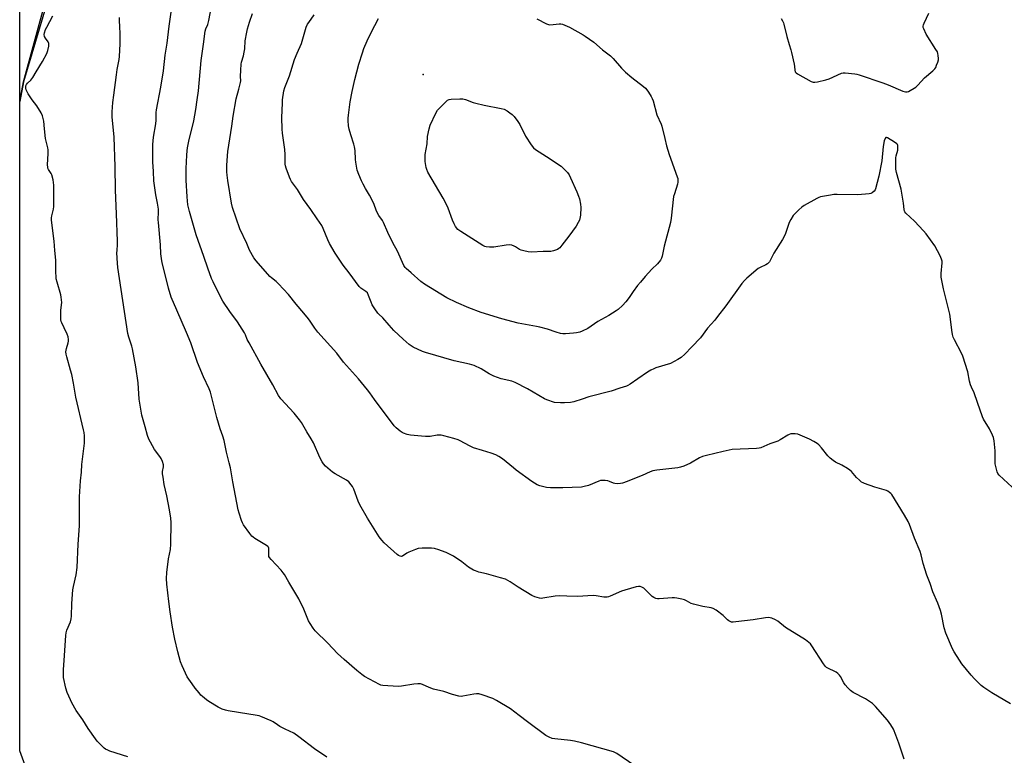
# Model space of a CAD drawing. Units: inches. Extents: x 1189770 to 1195770, y 541457 to 545457.
# Drawn here: x 1189770 to 1190279, y 542460 to 542841 of the extents above; entities that cross this region are included whole.
import ezdxf

# ---------------------------------------------------------------- set-up
doc = ezdxf.new("R2010")
doc.units = ezdxf.units.IN
doc.header["$MEASUREMENT"] = 0
for name, color, linetype in [('ELEV-Spot Elevation', 7, 'Continuous'), ('NTRL-Farm Land', 3, 'Continuous'), ('NTRL-Trees', 3, 'Continuous'), ('Undefined', 1, 'Continuous')]:
    doc.layers.add(name, color=color, linetype=linetype)

msp = doc.modelspace()

# ---------------------------------------------------------------- linework, layer by layer
at = {"layer": 'ELEV-Spot Elevation'}
msp.add_point((1189978.44, 542812.94, 331.57), dxfattribs=at)
at = {"layer": 'NTRL-Farm Land'}
msp.add_lwpolyline([(1190296.39, 542273.14), (1190277.25, 542247.85), (1190222.82, 542219.64), (1190142.75, 542206.78), (1190077.33, 542219.04), (1190022.61, 542250.52), (1189963.5, 542317.41), (1189927.77, 542412.38), (1189908.26, 542417.66), (1189861, 542410.52), (1189811.49, 542418.99), (1189772.58, 542455.18), (1189769.72, 542462.83), (1189769.74, 542799.02), (1189771.69, 542809.22), (1189806.38, 542936.32)], dxfattribs=at)
at = {"layer": 'NTRL-Trees'}
msp.add_polyline3d([(1189771.69, 542809.22, 0), (1189769.74, 542799.02, 0), (1189769.78, 543590.95, 0), (1189864.21, 543599.14, 0), (1189926.97, 543547.81, 0), (1189995.22, 543417.91, 0), (1190021.94, 543336.42, 0), (1189946.27, 543177.01, 0), (1189843.3, 543050.23, 0)], close=True, dxfattribs=at)
at = {"layer": 'Undefined'}
for points, elevation in [([(1190227.48, 542458.44), (1190224.75, 542466.74), (1190223.19, 542470.8), (1190221.85, 542474.04), (1190220.56, 542476.29), (1190218.89, 542478.65), (1190212.58, 542485.76), (1190211, 542487.28), (1190207.37, 542489.7), (1190201.06, 542492.96), (1190200.3, 542493.42), (1190199.63, 542493.96), (1190198.23, 542495.42), (1190196.93, 542496.97), (1190196.3, 542497.95), (1190194.48, 542501.31), (1190193.97, 542501.99), (1190193.17, 542502.75), (1190192.29, 542503.43), (1190191.58, 542503.87), (1190188.22, 542505.41), (1190187.32, 542505.99), (1190186.71, 542506.5), (1190185.67, 542507.84), (1190179.66, 542517.22), (1190178.95, 542518.16), (1190178.18, 542518.92), (1190176.39, 542520.28), (1190165.99, 542526.71), (1190162.11, 542529.86), (1190160.81, 542530.56), (1190158.91, 542531.39), (1190158.08, 542531.65), (1190157.22, 542531.73), (1190155.76, 542531.58), (1190149.29, 542530.58), (1190140.39, 542529.48), (1190138.92, 542529.36), (1190138.07, 542529.43), (1190137.36, 542529.73), (1190136.68, 542530.16), (1190136.05, 542530.68), (1190134.71, 542532.04), (1190133.83, 542532.79), (1190130.08, 542535.53), (1190128.61, 542536.41), (1190127.52, 542536.73), (1190123.25, 542537.5), (1190118.34, 542538.63), (1190117.26, 542539.03), (1190114.85, 542540.48), (1190113.82, 542540.96), (1190112.39, 542541.33), (1190109.74, 542541.86), (1190108.56, 542542.03), (1190107.39, 542542.04), (1190100.61, 542541.41), (1190099.74, 542541.48), (1190098.89, 542541.69), (1190097.82, 542542.12), (1190097.11, 542542.6), (1190092.72, 542546.97), (1190091.77, 542547.57), (1190090.74, 542547.9), (1190089.98, 542547.92), (1190088.67, 542547.7), (1190082.84, 542546.01), (1190081.19, 542545.39), (1190075.27, 542542.84), (1190074.45, 542542.56), (1190073.67, 542542.41), (1190072.08, 542542.42), (1190068, 542543.09), (1190066.54, 542543.23), (1190058.38, 542542.76), (1190052.85, 542542.82), (1190048.84, 542543.03), (1190046.82, 542542.81), (1190040.39, 542541.77), (1190039.51, 542541.7), (1190038.68, 542541.78), (1190036.28, 542542.5), (1190034.74, 542543.22), (1190027.69, 542547.5), (1190023.55, 542550.35), (1190021.11, 542551.63), (1190018.58, 542552.42), (1190011.37, 542554.36), (1190007.31, 542555.35), (1190005.63, 542555.89), (1190004.55, 542556.33), (1190002.05, 542557.8), (1189998.45, 542560.64), (1189994.29, 542563.57), (1189990.45, 542565.39), (1189988.02, 542566.41), (1189986.63, 542566.89), (1189984.32, 542567.49), (1189982.86, 542567.72), (1189977.92, 542567.63), (1189975.9, 542567.49), (1189974.53, 542567.08), (1189971.08, 542565.57), (1189970.06, 542565.04), (1189967.76, 542563.58), (1189967.29, 542563.44), (1189966.55, 542563.49), (1189965.83, 542563.85), (1189965.14, 542564.38), (1189958.3, 542570.54), (1189957.09, 542571.78), (1189955.73, 542573.57), (1189949.65, 542583.2), (1189945.73, 542590.14), (1189944.87, 542591.99), (1189942.62, 542598.28), (1189941.97, 542599.62), (1189941.32, 542600.54), (1189940.01, 542601.99), (1189938.91, 542602.89), (1189933.04, 542606.2), (1189931.56, 542607.15), (1189928.02, 542610.17), (1189926.86, 542611.43), (1189926.27, 542612.41), (1189925.11, 542614.74), (1189921.73, 542622.27), (1189920.56, 542624.35), (1189918.32, 542628), (1189915.62, 542632.83), (1189914.58, 542634.21), (1189911.72, 542637.57), (1189904.86, 542645.1), (1189903.65, 542646.79), (1189900.78, 542652.29), (1189894.56, 542662.99), (1189888.39, 542674.05), (1189887.47, 542675.85), (1189886.6, 542678.23), (1189886.1, 542679.21), (1189882.39, 542685), (1189878.43, 542690.21), (1189874.9, 542695.69), (1189872.23, 542700.55), (1189869.8, 542705.56), (1189868.99, 542707.44), (1189867, 542712.63), (1189864.99, 542718.8), (1189861.03, 542730.06), (1189857.53, 542742.08), (1189856.82, 542745.58), (1189856.44, 542749.57), (1189855.85, 542758.21), (1189855.81, 542762.02), (1189855.87, 542764.4), (1189856.16, 542771.26), (1189856.36, 542773.53), (1189856.57, 542774.98), (1189857.21, 542778.48), (1189859.77, 542789.03), (1189860.88, 542794.86), (1189861.65, 542799.86), (1189862.18, 542804.52), (1189863.69, 542820.22), (1189864.88, 542828.69), (1189865.7, 542835.46), (1189866.01, 542836.58), (1189867.07, 542838.85), (1189867.68, 542840.97), (1189869.07, 542849.06)], 324), ([(1189825.64, 542459.69), (1189816.38, 542462.6), (1189815.3, 542463.02), (1189814.09, 542463.69), (1189813.41, 542464.19), (1189812.33, 542465.21), (1189809.87, 542467.82), (1189808.92, 542468.96), (1189805.24, 542474.35), (1189802.42, 542478.85), (1189799, 542483.6), (1189796.69, 542487.57), (1189795.94, 542489.15), (1189794.32, 542492.97), (1189793.54, 542495.2), (1189792.45, 542500.67), (1189792.37, 542502.21), (1189792.41, 542504.93), (1189792.77, 542509.49), (1189793.54, 542522.42), (1189793.79, 542523.86), (1189794.15, 542525.28), (1189795.94, 542529.55), (1189796.41, 542531.18), (1189796.52, 542532.58), (1189796.69, 542538.98), (1189797.15, 542546.07), (1189797.48, 542547.82), (1189798.9, 542553.89), (1189799.52, 542557.72), (1189800.03, 542569.81), (1189800.68, 542579.35), (1189800.7, 542586.56), (1189800.6, 542592.32), (1189800.66, 542594.36), (1189801.16, 542602.58), (1189801.72, 542607.12), (1189801.85, 542611.1), (1189803.22, 542622.17), (1189803.27, 542623.9), (1189803.2, 542625.97), (1189803.02, 542627.59), (1189802.76, 542629), (1189798.8, 542645.91), (1189797.63, 542653.13), (1189796.66, 542657.7), (1189796.07, 542659.97), (1189794.03, 542666.74), (1189793.7, 542668.15), (1189793.68, 542669.31), (1189793.94, 542671.06), (1189794.85, 542674.07), (1189795.01, 542674.88), (1189795, 542675.74), (1189794.79, 542677.17), (1189794.35, 542678.56), (1189792.72, 542681.73), (1189791.49, 542684.36), (1189791.2, 542685.16), (1189791.03, 542686.01), (1189790.97, 542687.48), (1189790.99, 542691.05), (1189791.45, 542694.85), (1189791.41, 542696.32), (1189791.21, 542697.78), (1189790.97, 542698.94), (1189789.04, 542705.52), (1189788.65, 542707.25), (1189788.41, 542711.68), (1189788.48, 542715.29), (1189788.42, 542716.94), (1189787.88, 542721.94), (1189787.5, 542726.7), (1189786.19, 542737.58), (1189786.24, 542738.74), (1189786.39, 542739.89), (1189787.14, 542743.31), (1189787.34, 542744.64), (1189787.44, 542753.45), (1189787.39, 542755.77), (1189786.96, 542758.42), (1189786.34, 542761.03), (1189785.99, 542761.8), (1189784.62, 542763.8), (1189784.32, 542764.54), (1189784.2, 542765.07), (1189784.16, 542766.21), (1189784.49, 542772.02), (1189784.47, 542773.91), (1189784.29, 542775.04), (1189783.42, 542778.48), (1189783.15, 542779.92), (1189782.51, 542784.85), (1189782.15, 542788.84), (1189781.44, 542791.59), (1189780.8, 542793.17), (1189778.57, 542796.83), (1189776.23, 542799.87), (1189774.05, 542803.08), (1189773.52, 542804.09), (1189773.1, 542805.14), (1189772.88, 542805.93), (1189772.83, 542806.44), (1189772.94, 542807.15), (1189773.26, 542807.83), (1189773.81, 542808.49), (1189775.48, 542810.14), (1189776.48, 542811.52), (1189778.17, 542814.47), (1189781.44, 542819.82), (1189783.68, 542823.92), (1189784.36, 542825.51), (1189784.76, 542827.76), (1189784.8, 542828.59), (1189784.73, 542829.13), (1189784.4, 542829.9), (1189783.1, 542831.85), (1189782.63, 542832.77), (1189782.47, 542833.78), (1189782.58, 542834.59), (1189783.11, 542836.23), (1189783.75, 542837.58), (1189786.86, 542843.4)], 318), ([(1190087.61, 542455.32), (1190078.76, 542461.3), (1190077.74, 542461.91), (1190076.96, 542462.24), (1190060.38, 542466.87), (1190056.8, 542467.76), (1190054.82, 542468.09), (1190046.63, 542468.89), (1190045.28, 542469.19), (1190043.77, 542469.76), (1190043.03, 542470.14), (1190042.06, 542470.78), (1190032.52, 542477.69), (1190028.21, 542481.09), (1190023.69, 542484.45), (1190016.46, 542488.85), (1190014.64, 542489.79), (1190008.98, 542491.78), (1190007.27, 542492.22), (1190006.17, 542492.21), (1190004.78, 542492.05), (1189999.02, 542491.02), (1189998.16, 542490.98), (1189997.05, 542491.13), (1189993.75, 542491.97), (1189989.27, 542493.41), (1189983.91, 542494.71), (1189981.6, 542495.61), (1189978.25, 542497.15), (1189977.17, 542497.44), (1189975.72, 542497.49), (1189973.66, 542497.36), (1189967.32, 542496.21), (1189965.58, 542496.03), (1189957.71, 542496.57), (1189956.58, 542496.78), (1189955.86, 542497.08), (1189948.22, 542501.25), (1189946.78, 542502.29), (1189944.24, 542504.32), (1189937.58, 542510.08), (1189934.17, 542513.14), (1189929.11, 542518.56), (1189922.71, 542524.87), (1189921.6, 542526.23), (1189920.03, 542528.66), (1189919.16, 542530.16), (1189916.78, 542536.12), (1189914.14, 542541.47), (1189908.96, 542550.09), (1189906.81, 542554.06), (1189906.15, 542554.98), (1189905.03, 542556.31), (1189899.8, 542561.81), (1189898.92, 542562.9), (1189898.7, 542563.38), (1189898.62, 542563.9), (1189898.69, 542566.94), (1189898.59, 542567.73), (1189898.42, 542568.19), (1189898.1, 542568.59), (1189897.45, 542569.1), (1189891.48, 542572.69), (1189890.53, 542573.34), (1189889.88, 542573.91), (1189888.79, 542575.29), (1189885.53, 542579.88), (1189884.97, 542580.91), (1189884.55, 542582), (1189883.29, 542585.92), (1189882.85, 542587.63), (1189880, 542602.06), (1189878.73, 542609.29), (1189878.15, 542611.91), (1189876.76, 542617.5), (1189875.47, 542623.44), (1189874.83, 542625.78), (1189873.52, 542629.46), (1189871.67, 542635.3), (1189869.71, 542643.58), (1189868.4, 542648.49), (1189867.73, 542650.15), (1189864.9, 542656.4), (1189861.78, 542663.86), (1189858.24, 542674.04), (1189856.05, 542679.46), (1189850.98, 542690.88), (1189848.17, 542697.77), (1189846.67, 542702.35), (1189844.99, 542709.42), (1189843.57, 542714.73), (1189843.25, 542716.44), (1189842.8, 542720.15), (1189842.58, 542724.78), (1189841.49, 542736.31), (1189841.46, 542737.78), (1189841.62, 542741.9), (1189841.56, 542743.31), (1189841.12, 542746.39), (1189840.21, 542750.69), (1189839.22, 542757.96), (1189838.88, 542762.71), (1189838.66, 542767.72), (1189838.61, 542776.75), (1189839.04, 542780.64), (1189840.19, 542787.47), (1189840.33, 542789.43), (1189840.41, 542793.41), (1189840.51, 542794.71), (1189842.72, 542806.5), (1189844.11, 542814.96), (1189844.97, 542822.99), (1189846.1, 542829.23), (1189847.12, 542838), (1189848.48, 542847.72)], 322), ([(1190282.48, 542487.11), (1190272.9, 542492.87), (1190268.67, 542495.59), (1190267.24, 542496.64), (1190263.87, 542500.01), (1190262.09, 542501.92), (1190257.34, 542507.73), (1190256.02, 542509.64), (1190253.3, 542514.1), (1190252.45, 542515.63), (1190248.95, 542523.76), (1190248.15, 542526.4), (1190246.77, 542533.47), (1190246.23, 542535.42), (1190244.87, 542539.2), (1190242.31, 542545.04), (1190240.87, 542549.45), (1190239.17, 542553.76), (1190237.26, 542559.82), (1190236.22, 542564.25), (1190235.68, 542566.01), (1190232.88, 542572.92), (1190230.2, 542579.93), (1190229.46, 542581.51), (1190227.66, 542584.8), (1190221.11, 542595.42), (1190220.55, 542596.03), (1190219.92, 542596.55), (1190219.02, 542597.17), (1190218.27, 542597.55), (1190212.26, 542599.28), (1190206.99, 542601.18), (1190206.19, 542601.52), (1190205.44, 542601.95), (1190204.32, 542602.87), (1190202.83, 542604.28), (1190200.15, 542607.38), (1190199.31, 542608.16), (1190198.11, 542608.95), (1190195.11, 542610.69), (1190191.89, 542612.26), (1190190.72, 542613.07), (1190189.14, 542614.29), (1190187.95, 542615.53), (1190184.69, 542619.62), (1190183.34, 542621.16), (1190182.49, 542621.94), (1190180.78, 542623.02), (1190178.46, 542624.24), (1190172.38, 542626.67), (1190170.99, 542626.96), (1190169.88, 542626.96), (1190168.78, 542626.85), (1190167.98, 542626.63), (1190167.2, 542626.23), (1190163.3, 542623.73), (1190162.14, 542623.08), (1190157.96, 542621.67), (1190153.26, 542619.7), (1190152.43, 542619.51), (1190150.97, 542619.38), (1190138.45, 542618.81), (1190133.78, 542617.81), (1190125.12, 542615.72), (1190123.12, 542615.12), (1190121.46, 542614.47), (1190116.93, 542611.81), (1190113.38, 542610.23), (1190111.71, 542609.58), (1190110.28, 542609.29), (1190099.39, 542608.07), (1190097.34, 542607.72), (1190096.03, 542607.24), (1190091.94, 542605.32), (1190090.56, 542604.76), (1190084.16, 542602.31), (1190081.74, 542601.45), (1190080.65, 542601.14), (1190079.21, 542601.04), (1190077.76, 542601.18), (1190076.95, 542601.41), (1190074.87, 542602.26), (1190074.09, 542602.5), (1190072.73, 542602.72), (1190071.08, 542602.77), (1190070.31, 542602.68), (1190069.37, 542602.4), (1190064.05, 542600.16), (1190061.85, 542599.57), (1190060.44, 542599.35), (1190050.76, 542598.97), (1190044.37, 542598.89), (1190042.33, 542599.15), (1190038.88, 542599.93), (1190037.56, 542600.56), (1190034.81, 542602.29), (1190026.6, 542608.15), (1190025.22, 542609.24), (1190019.65, 542613.97), (1190017.75, 542615.23), (1190016.21, 542615.98), (1190013.74, 542616.89), (1190009.19, 542618.3), (1190004.52, 542619.64), (1190002.45, 542620.66), (1189997.71, 542623.35), (1189996.7, 542623.86), (1189994.44, 542624.54), (1189989.27, 542625.87), (1189987.82, 542626.15), (1189985.76, 542626.15), (1189982.23, 542625.61), (1189979.73, 542625.5), (1189977.71, 542625.64), (1189971.91, 542626.23), (1189970.23, 542626.6), (1189968.32, 542627.2), (1189967.57, 542627.57), (1189966.65, 542628.23), (1189964.49, 542630.09), (1189963.5, 542631.12), (1189953.31, 542644.65), (1189950.84, 542648.18), (1189949.66, 542649.71), (1189945.04, 542655.32), (1189937.29, 542663.99), (1189933.77, 542668.69), (1189924.02, 542679.61), (1189922.4, 542681.66), (1189920.06, 542685.29), (1189919.21, 542686.47), (1189916.82, 542689.42), (1189912.73, 542694.01), (1189908.86, 542699.06), (1189903.71, 542704.55), (1189902.38, 542705.76), (1189899.97, 542707.67), (1189899.17, 542708.45), (1189892.1, 542716.47), (1189890.91, 542718.1), (1189888.69, 542722.12), (1189887.33, 542725.42), (1189883.73, 542733.11), (1189879.84, 542744.16), (1189879.34, 542746.3), (1189877.4, 542758.18), (1189877.03, 542760.81), (1189876.9, 542762.58), (1189876.99, 542766.05), (1189877.5, 542773.08), (1189879.49, 542786.19), (1189880.21, 542791.41), (1189881.7, 542800.48), (1189883.17, 542805.45), (1189884, 542808.86), (1189884.08, 542809.72), (1189884.02, 542812), (1189884.09, 542815.19), (1189884.29, 542818.37), (1189884.54, 542819.47), (1189885.5, 542822.75), (1189885.92, 542824.66), (1189886.15, 542826.33), (1189886.46, 542830.37), (1189887.22, 542835), (1189887.63, 542836.73), (1189888.63, 542840.14), (1189890.12, 542844.66)], 326), ([(1190283.42, 542599.26), (1190276.69, 542605.55), (1190275.96, 542606.44), (1190275.61, 542607.19), (1190274.99, 542609.38), (1190274.58, 542611.33), (1190274.52, 542612.5), (1190274.5, 542618.06), (1190274.06, 542623.27), (1190273.73, 542624.96), (1190273.16, 542626.3), (1190271.59, 542629.43), (1190268.57, 542634.44), (1190267.91, 542635.73), (1190265.45, 542643.19), (1190263.59, 542648.16), (1190262.29, 542651.05), (1190261.83, 542652.34), (1190261.32, 542654.18), (1190260.37, 542658.98), (1190257.87, 542667.12), (1190257.16, 542668.72), (1190253.45, 542675.66), (1190252.89, 542677), (1190252.44, 542678.39), (1190252.06, 542680.59), (1190251.62, 542684.94), (1190251.04, 542688.93), (1190248.86, 542697.91), (1190247.78, 542702.06), (1190246.64, 542708.13), (1190246.55, 542709), (1190246.57, 542709.93), (1190247.16, 542715.45), (1190247.09, 542716.32), (1190246.82, 542717.45), (1190246.1, 542719.05), (1190243.36, 542724.24), (1190238.82, 542730.52), (1190237.47, 542732.09), (1190232.85, 542737.05), (1190228.26, 542741.16), (1190227.76, 542741.82), (1190227.57, 542742.3), (1190227.41, 542743.11), (1190227.09, 542746.29), (1190225.81, 542753.57), (1190223.52, 542762.27), (1190223.18, 542764.02), (1190223.06, 542767.48), (1190223.09, 542769.78), (1190223.3, 542770.93), (1190224.09, 542773.81), (1190224.25, 542774.95), (1190224.09, 542776.26), (1190223.92, 542776.74), (1190223.64, 542777.17), (1190222.53, 542778.02), (1190218.75, 542780.21), (1190218.31, 542780.36), (1190217.93, 542780.35), (1190217.56, 542779.89), (1190217.15, 542778.6), (1190216.51, 542775.72), (1190215.85, 542768.27), (1190214.31, 542760.4), (1190212.66, 542753.88), (1190212.43, 542753.36), (1190211.95, 542752.65), (1190210.93, 542751.69), (1190210.17, 542751.36), (1190209.31, 542751.2), (1190203.42, 542750.67), (1190192.79, 542750.82), (1190191.03, 542750.78), (1190189.29, 542750.54), (1190184.11, 542749.58), (1190183.28, 542749.34), (1190182.21, 542748.84), (1190175.74, 542745.17), (1190174.5, 542744.37), (1190172.97, 542742.96), (1190170.06, 542739.96), (1190168.71, 542738), (1190167.99, 542736.37), (1190166.03, 542730.6), (1190165.37, 542729.05), (1190164.53, 542727.58), (1190160.05, 542720.45), (1190158.34, 542717), (1190157.71, 542716.03), (1190156.7, 542715.04), (1190155.79, 542714.38), (1190152.94, 542713.11), (1190151.97, 542712.49), (1190146.08, 542707.57), (1190144.79, 542706.38), (1190143.48, 542704.75), (1190135.09, 542693.21), (1190130.86, 542687.64), (1190129.44, 542685.85), (1190125.72, 542681.58), (1190121.97, 542676.68), (1190117.6, 542671.92), (1190113.96, 542668.18), (1190112.06, 542666.42), (1190110.37, 542665.36), (1190106.56, 542663.39), (1190098.92, 542661.05), (1190097.86, 542660.63), (1190096.31, 542659.86), (1190094.59, 542658.84), (1190089.63, 542655.34), (1190085.68, 542652.69), (1190084.42, 542651.93), (1190083.68, 542651.61), (1190080.36, 542650.65), (1190075.74, 542649), (1190064.31, 542646.02), (1190060.75, 542644.8), (1190056.55, 542643.53), (1190054.84, 542643.2), (1190051.65, 542642.91), (1190049.63, 542642.93), (1190046.47, 542643.19), (1190045.37, 542643.46), (1190043.49, 542644.1), (1190042.44, 542644.54), (1190041.39, 542645.09), (1190032.55, 542650.25), (1190026.14, 542653.45), (1190024.36, 542654.11), (1190018.87, 542655.41), (1190015.05, 542656.79), (1190012.69, 542658.01), (1190008.47, 542660.57), (1190004.87, 542662.24), (1190002.45, 542662.97), (1189994.58, 542664.75), (1189979.8, 542669), (1189978.16, 542669.64), (1189973.33, 542671.87), (1189972.3, 542672.44), (1189971.34, 542673.14), (1189968.18, 542675.87), (1189963.42, 542680.41), (1189960.86, 542683.16), (1189957.66, 542687.07), (1189955.65, 542688.85), (1189955.08, 542689.45), (1189953.57, 542691.57), (1189952.2, 542693.79), (1189951.63, 542695.1), (1189950.3, 542698.63), (1189949.63, 542699.87), (1189948.82, 542700.62), (1189946.23, 542702.38), (1189945.42, 542703.15), (1189940.26, 542710.27), (1189937.18, 542714.19), (1189932.92, 542720.54), (1189930.06, 542725.55), (1189929.17, 542727.38), (1189926.82, 542733.22), (1189926, 542734.8), (1189923.73, 542738.29), (1189920.37, 542743.16), (1189916.59, 542748.33), (1189913.48, 542753.39), (1189910.41, 542757.61), (1189909.82, 542758.57), (1189909.27, 542759.9), (1189907.6, 542764.54), (1189907.28, 542765.64), (1189907.14, 542766.51), (1189907.03, 542771.56), (1189906.88, 542774.2), (1189905.7, 542782.69), (1189905.52, 542784.75), (1189905.44, 542790.67), (1189905.66, 542798.09), (1189905.78, 542799.86), (1189906.5, 542804.52), (1189906.91, 542806.23), (1189909.29, 542812.31), (1189911.92, 542820.75), (1189913.35, 542824.13), (1189915.58, 542829.05), (1189918.05, 542837.45), (1189918.65, 542839), (1189919.28, 542840), (1189922.07, 542843.87)], 328), ([(1190163.8, 542842.05), (1190164.49, 542840.83), (1190164.95, 542839.82), (1190165.22, 542838.99), (1190166.75, 542832.77), (1190167.9, 542828.61), (1190168.8, 542825.84), (1190169.17, 542824.42), (1190170.49, 542818.38), (1190170.66, 542817.21), (1190170.78, 542815.2), (1190171.01, 542814.42), (1190171.51, 542813.8), (1190172.22, 542813.3), (1190179.28, 542809.35), (1190180.36, 542808.98), (1190181.19, 542808.97), (1190182.62, 542809.22), (1190186.91, 542810.18), (1190188.57, 542810.78), (1190195.02, 542813.69), (1190195.85, 542813.92), (1190196.98, 542813.95), (1190201.89, 542813.41), (1190203.03, 542813.19), (1190204.16, 542812.86), (1190216.44, 542808.74), (1190219.19, 542807.67), (1190226.81, 542804.45), (1190228.17, 542803.99), (1190228.96, 542803.99), (1190229.74, 542804.27), (1190233.52, 542806.47), (1190234.6, 542807.41), (1190238.04, 542811.28), (1190242.25, 542814.97), (1190243.28, 542815.99), (1190243.76, 542816.71), (1190244.25, 542817.77), (1190244.88, 542819.42), (1190245.17, 542820.54), (1190245.2, 542821.38), (1190245.09, 542822.8), (1190244.91, 542823.92), (1190244.65, 542824.73), (1190243.92, 542826), (1190238.75, 542833.94), (1190237.54, 542836.6), (1190237.31, 542837.41), (1190237.29, 542838.07), (1190237.47, 542838.81), (1190237.8, 542839.62), (1190240.22, 542844.73)], 328), ([(1189928.6, 542459.4), (1189922.26, 542463.87), (1189914.25, 542470.06), (1189911.51, 542471.95), (1189907.18, 542473.95), (1189904.35, 542475.43), (1189903.1, 542476.17), (1189900.93, 542477.69), (1189899.93, 542478.3), (1189894.53, 542480.6), (1189893.7, 542480.88), (1189892.55, 542481.13), (1189882.95, 542482.6), (1189877.69, 542483.47), (1189876.25, 542483.78), (1189874.58, 542484.41), (1189872.4, 542485.39), (1189867.6, 542488.36), (1189866.4, 542489.22), (1189864.39, 542490.89), (1189863.54, 542491.67), (1189862.57, 542492.77), (1189860.55, 542495.29), (1189858.97, 542497.42), (1189856.47, 542501.15), (1189855.5, 542502.97), (1189853.78, 542506.71), (1189853.01, 542508.87), (1189851.49, 542514.01), (1189849.95, 542520.61), (1189848.85, 542526.74), (1189847.65, 542534.72), (1189846.92, 542540.1), (1189845.95, 542549.09), (1189845.76, 542552), (1189845.83, 542555.16), (1189846.78, 542562.15), (1189847.68, 542567.1), (1189848.02, 542569.71), (1189848.07, 542581.03), (1189847.88, 542583.33), (1189847.32, 542587.59), (1189845.81, 542594.82), (1189844.45, 542600.71), (1189843.89, 542604.51), (1189843.68, 542606.28), (1189843.64, 542607.44), (1189844.15, 542609.91), (1189844.12, 542610.93), (1189843.62, 542612.56), (1189842.92, 542614.14), (1189842.3, 542615.1), (1189839.56, 542618.85), (1189837.37, 542622.66), (1189836.57, 542624.22), (1189835.91, 542626.1), (1189834.6, 542630.52), (1189832.97, 542636.62), (1189831.63, 542644.87), (1189831.08, 542653.34), (1189829.84, 542661.58), (1189828.12, 542670.89), (1189827.72, 542672.29), (1189826.13, 542677.03), (1189825.67, 542678.93), (1189820.58, 542713.08), (1189820.35, 542715.37), (1189820.07, 542720.66), (1189820.08, 542721.83), (1189820.32, 542724.99), (1189820.32, 542726.76), (1189819.88, 542740.89), (1189819.34, 542753.17), (1189819.12, 542765.42), (1189818.54, 542780.64), (1189817.62, 542791.09), (1189817.54, 542793.67), (1189817.89, 542798.56), (1189818.43, 542802.31), (1189819.76, 542812.92), (1189820.17, 542815.52), (1189821.18, 542820.8), (1189821.38, 542822.4), (1189821.66, 542828.88), (1189821.73, 542832.71), (1189821.71, 542834.47), (1189821.49, 542837.52), (1189821.36, 542841.07), (1189821.4, 542842.53)], 320), ([(1190037.38, 542841.9), (1190042.28, 542839.29), (1190043.35, 542838.87), (1190044.16, 542838.75), (1190045.85, 542838.89), (1190048.94, 542839.33), (1190049.76, 542839.33), (1190050.57, 542839.13), (1190051.9, 542838.6), (1190054.26, 542837.48), (1190061.41, 542833.54), (1190062.38, 542832.94), (1190066.89, 542829.75), (1190071.35, 542825.85), (1190075.39, 542822.75), (1190076.8, 542821.33), (1190081.21, 542816.32), (1190083.16, 542814.25), (1190086.59, 542811.37), (1190092.48, 542806.84), (1190093.54, 542805.85), (1190094.3, 542805), (1190095.15, 542803.83), (1190096.51, 542801.56), (1190097.05, 542800.52), (1190097.5, 542799.39), (1190099.52, 542792.09), (1190101.63, 542787.27), (1190102.03, 542786.2), (1190103.62, 542779.81), (1190104.42, 542776.11), (1190105.77, 542771.54), (1190110, 542759.93), (1190110.25, 542759.09), (1190110.38, 542758.27), (1190110.34, 542757.23), (1190110.14, 542756.17), (1190108.51, 542751.19), (1190108.15, 542749.78), (1190106.84, 542738.66), (1190106.48, 542736.3), (1190103.29, 542724.06), (1190102.25, 542718.85), (1190101.9, 542717.82), (1190101.37, 542716.88), (1190099.73, 542714.97), (1190096.79, 542712.13), (1190093.41, 542708.47), (1190090.96, 542705.54), (1190089.51, 542703.67), (1190087.22, 542700.58), (1190085.15, 542697.51), (1190083.46, 542695.23), (1190081.66, 542693.36), (1190079.52, 542691.39), (1190078.32, 542690.57), (1190074.59, 542688.28), (1190068.87, 542685.07), (1190063.67, 542681.51), (1190060.88, 542680.02), (1190059.53, 542679.54), (1190057.83, 542679.21), (1190056.37, 542679.03), (1190052.2, 542678.74), (1190050.72, 542678.73), (1190049.57, 542678.89), (1190047.38, 542679.55), (1190042.84, 542681.1), (1190038.83, 542682.18), (1190037.11, 542682.57), (1190027.65, 542684.28), (1190019.27, 542686.5), (1190008.58, 542689.83), (1190002.13, 542692.21), (1189995.84, 542694.91), (1189990.84, 542697.39), (1189979.25, 542704.51), (1189977.36, 542705.86), (1189972.38, 542710.37), (1189969.66, 542712.55), (1189969.15, 542713.12), (1189968.58, 542714.04), (1189965.19, 542721.44), (1189962.78, 542725.81), (1189960.28, 542731.18), (1189958.07, 542736.34), (1189957.47, 542737.36), (1189955.61, 542740.07), (1189954.78, 542741.49), (1189954.18, 542742.78), (1189953.2, 542745.68), (1189952.64, 542746.97), (1189950.74, 542750.49), (1189948.67, 542753.92), (1189947.43, 542756.19), (1189946.54, 542757.99), (1189945.22, 542761.21), (1189944.43, 542763.54), (1189943.72, 542767.57), (1189943.54, 542769.01), (1189943.25, 542773.58), (1189943.02, 542775.56), (1189942.67, 542776.99), (1189941.05, 542781.78), (1189940.21, 542784.75), (1189939.94, 542786.41), (1189939.68, 542789.22), (1189939.67, 542790.35), (1189939.82, 542792.03), (1189940.83, 542798.83), (1189941.73, 542804.26), (1189943.11, 542810.42), (1189945.28, 542818.41), (1189947.05, 542824.23), (1189947.85, 542826.47), (1189949.53, 542830.4), (1189951.59, 542834.83), (1189955.38, 542842.02)], 330)]:
    msp.add_lwpolyline(points, dxfattribs=dict(at, elevation=elevation))
at = {"layer": 'Undefined', "elevation": 332}
msp.add_lwpolyline([(1190043.15, 542721.26), (1190040.56, 542721.26), (1190034.65, 542721.03), (1190032.89, 542721.13), (1190030.59, 542721.62), (1190029.18, 542722.04), (1190028.42, 542722.4), (1190026.3, 542723.78), (1190025.57, 542724.17), (1190024.44, 542724.54), (1190022.98, 542724.78), (1190021.52, 542724.69), (1190015.09, 542723.54), (1190012.81, 542723.52), (1190011.13, 542723.71), (1190010.36, 542723.98), (1190009.37, 542724.5), (1189997.99, 542731.63), (1189996.46, 542732.8), (1189995.29, 542734.23), (1189994.51, 542735.74), (1189993.73, 542737.56), (1189991.47, 542743.82), (1189990.1, 542746.67), (1189988.83, 542748.98), (1189980.98, 542762.37), (1189980.37, 542763.87), (1189980.05, 542764.91), (1189979.65, 542766.84), (1189979.5, 542767.95), (1189979.48, 542769.37), (1189979.62, 542771.65), (1189980.53, 542777.06), (1189980.85, 542780.84), (1189981.56, 542784.84), (1189982.07, 542786.78), (1189985.14, 542793.04), (1189986, 542794.54), (1189987.59, 542796.25), (1189990.31, 542798.92), (1189991.19, 542799.65), (1189991.93, 542800.03), (1189993.07, 542800.23), (1189997.57, 542800.48), (1189999.05, 542800.44), (1190000.42, 542800.06), (1190004.35, 542798.54), (1190005.75, 542798.11), (1190010.05, 542797.13), (1190018.81, 542795.48), (1190020.46, 542794.97), (1190022.01, 542794.24), (1190023.45, 542793.24), (1190024.57, 542792.3), (1190025.56, 542791.21), (1190027.57, 542788.66), (1190028.47, 542787.14), (1190031.46, 542781.01), (1190034.35, 542776.6), (1190035.59, 542775), (1190036.73, 542774.13), (1190042.42, 542770.52), (1190049.87, 542765.49), (1190051.36, 542764.13), (1190053.14, 542762.22), (1190054.03, 542761.1), (1190054.83, 542759.54), (1190058, 542752.25), (1190058.9, 542750.04), (1190059.36, 542748.64), (1190059.87, 542745.85), (1190060.04, 542744.16), (1190059.87, 542740.09), (1190059.64, 542738.38), (1190059.36, 542737.58), (1190058.74, 542736.28), (1190057.69, 542734.52), (1190053.88, 542729.22), (1190050.33, 542724.56), (1190049.22, 542723.22), (1190048.79, 542722.85), (1190048.07, 542722.43), (1190045.93, 542721.62), (1190044.56, 542721.31)], close=True, dxfattribs=at)

doc.saveas('drawing.dxf')
